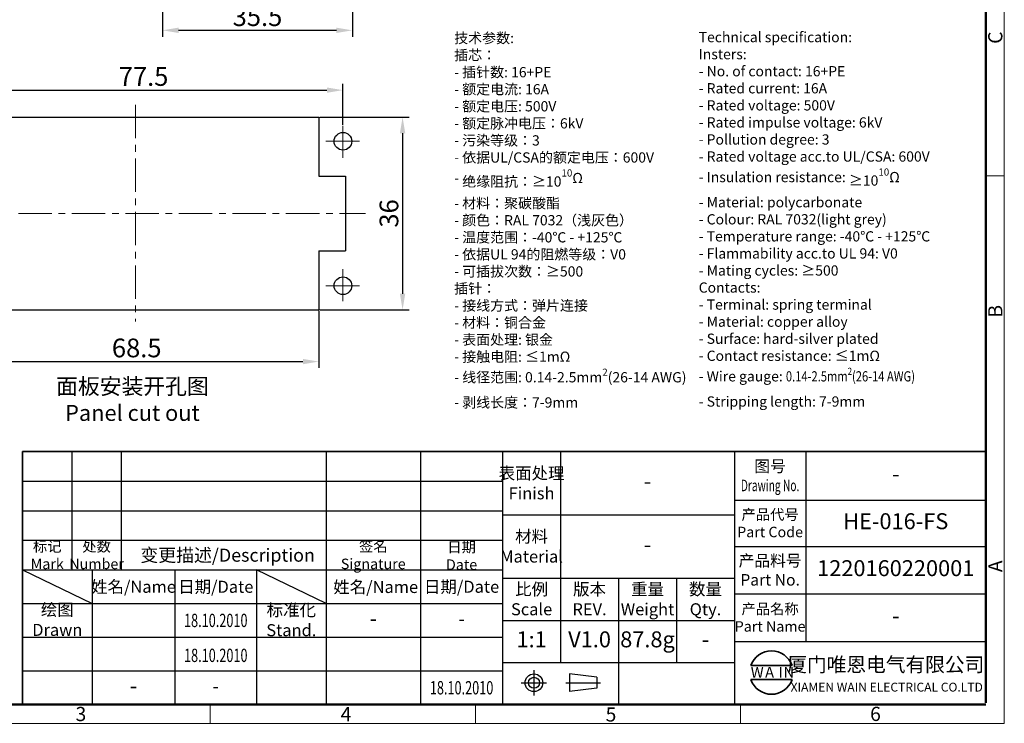
# Model space of a CAD drawing. Units: millimetres. Extents: x 1745 to 2042, y -1 to 209.
# Drawn here: x 1858 to 2042, y -1 to 131 of the extents above; entities that cross this region are included whole.
import ezdxf

# ---------------------------------------------------------------- set-up
doc = ezdxf.new("R2010")
doc.units = ezdxf.units.MM
doc.header["$MEASUREMENT"] = 0
doc.header["$PDSIZE"] = -0.01
doc.linetypes.add('CENTER', pattern=[2, 1.25, -0.25, 0.25, -0.25])
doc.layers.get('0').update_dxf_attribs({"linetype": 'CONTINUOUS', "lineweight": 30})
doc.layers.get('Defpoints').update_dxf_attribs({"linetype": 'CONTINUOUS'})
for name, color, linetype, lineweight in [('cen', 1, 'CENTER', 13), ('Dim', 3, 'CONTINUOUS', 15), ('图框', 7, 'CONTINUOUS', 20), ('打标文字', 3, 'CONTINUOUS', 15)]:
    doc.layers.add(name, color=color, linetype=linetype, lineweight=lineweight)
doc.styles.add('chinese', font='romans.shx', dxfattribs={"width": 0.8, "bigfont": 'chineset.shx'})
doc.styles.add('Romans字体', font='romans.shx', dxfattribs={"width": 0.75})
doc.styles.get("Standard").update_dxf_attribs({"font": 'SIMFANG.TTF', "width": 0.75})
doc.styles.add('工程字', font='gbenor.shx', dxfattribs={"width": 0.8, "bigfont": 'gbcbig.shx'})
doc.dimstyles.new('01', dxfattribs={"dimtxt": 3.5, "dimasz": 3, "dimexe": 1.2, "dimexo": 0.2, "dimgap": 0.8, "dimtad": 1, "dimdsep": 46, "dimtxsty": 'Romans字体', "dimcen": 0, "dimclrd": 1, "dimclre": 6, "dimclrt": 4, "dimadec": 0, "dimazin": 2, "dimtfac": 1, "dimtofl": 0, "dimtmove": 0, "dimatfit": 3, "dimfxl": 1, "dimtolj": 1, "dimtzin": 0, "dimarcsym": 0})

# ---------------------------------------------------------------- blocks, each defined once
blk = doc.blocks.new('A4图框-NEW')
at = {"layer": '图框', "color": 1, "lineweight": 18}
for p, q in [((1130.41, 480.53), (1130.41, 690.53)), ((833.41, 480.53), (1130.41, 480.53))]:
    blk.add_line(p, q, dxfattribs=at)
at = {"layer": '图框', "lineweight": 50}
for p, q in [((1126.93, 484.34), (1126.93, 675.53)), ((836.85, 484.03), (1126.93, 484.03))]:
    blk.add_line(p, q, dxfattribs=at)
at = {"layer": '图框', "color": 6}
for p, q in [((1130.41, 582.89), (1126.93, 582.89)), ((982.02, 484.03), (982.02, 480.53)), ((1031.55, 484.03), (1031.55, 480.53)), ((1081.09, 484.03), (1081.09, 480.53))]:
    blk.add_line(p, q, dxfattribs=at)
at = {"layer": '图框', "lineweight": 35}
for q in [(1126.93, 531.33), (946.93, 484.03)]:
    blk.add_line((946.93, 531.33), q, dxfattribs=at)
at = {"layer": '图框', "lineweight": -3}
for p, q in [((956.15, 531.33), (956.15, 509.21)), ((965.36, 531.33), (965.36, 509.21)), ((1003.65, 531.33), (1003.65, 484.03)), ((1021.3, 531.33), (1021.3, 484.03)), ((1036.65, 531.33), (1036.65, 484.01)), ((1047.47, 531.33), (1047.47, 507.67)), ((1079.97, 531.33), (1079.97, 484.01)), ((1093.32, 531.33), (1093.32, 495.84)), ((946.93, 525.8), (1036.65, 525.8)), ((1079.97, 522.27), (1126.93, 522.27)), ((946.93, 520.27), (1036.65, 520.27)), ((1036.65, 519.5), (1079.97, 519.5)), ((946.93, 514.74), (1036.65, 514.74)), ((1079.97, 513.59), (1126.93, 513.59)), ((946.93, 509.21), (1036.65, 509.21)), ((946.93, 509.21), (959.91, 502.91)), ((959.91, 509.21), (959.91, 484.03)), ((975.41, 509.21), (975.41, 484.03)), ((990.67, 509.21), (990.67, 484.03)), ((1003.65, 502.91), (990.67, 509.21)), ((1036.65, 507.67), (1079.97, 507.67)), ((1047.48, 507.67), (1047.48, 491.9)), ((1058.31, 507.67), (1058.31, 484.03)), ((1069.14, 507.67), (1069.14, 491.9)), ((1079.97, 504.71), (1126.93, 504.71)), ((946.93, 502.91), (1036.65, 502.91)), ((1036.65, 499.78), (1079.97, 499.78)), ((946.93, 496.62), (1036.65, 496.62)), ((1079.97, 495.84), (1126.93, 495.84)), ((1036.65, 491.9), (1079.97, 491.9)), ((946.93, 490.33), (1036.65, 490.33))]:
    blk.add_line(p, q, dxfattribs=at)
at = {"layer": '图框', "color": 4, "lineweight": 35}
for p, q in [((1083.06, 491.34), (1090.74, 491.34)), ((1083.06, 488.7), (1090.74, 488.7))]:
    blk.add_line(p, q, dxfattribs=at)
at = {"layer": '图框', "lineweight": 25}
for p, q in [((1042.5, 490.48), (1042.5, 485.74)), ((1054.23, 489.14), (1049.16, 489.76)), ((1049.16, 489.76), (1049.16, 486.46)), ((1040.14, 488.11), (1044.87, 488.11)), ((1048.47, 488.11), (1054.95, 488.11)), ((1054.23, 489.14), (1054.23, 487.08)), ((1054.23, 487.08), (1049.16, 486.46))]:
    blk.add_line(p, q, dxfattribs=at)
for radius in [1.65, 1.03]:
    blk.add_circle((1042.5, 488.11), radius, dxfattribs=at)
at = {"layer": '图框', "color": 4, "lineweight": 35}
for start, end in [(18.9524, 161.0476), (198.9524, 341.0476)]:
    blk.add_arc((1086.9, 490.02), 4.06, start, end, dxfattribs=at)
at = {"layer": '图框', "color": 6, "char_height": 2.65, "width": 2.5579, "attachment_point": 1, "rotation": 90, "style": 'Romans字体'}
for s, insert in [('C', (1127.4, 607.55)), ('B', (1127.4, 556.37))]:
    blk.add_mtext(s, dxfattribs=dict(at, insert=insert))
at = {"layer": '图框', "attachment_point": 5}
for s, insert, char_height, width in [('表面处理\\P{\\Fromans|c134;Finish}', (1042.06, 525.41), 2.2528, 10.82), ('图号{\\Ftxt|c134;\\P\\Fromans|c134;\\W0.65;Drawing No.}', (1086.64, 526.8), 2.1549, 13.3447), ('产品代号\\P{\\Fromans|c134;Part Code}', (1086.64, 517.93), 1.959, 13.3447), ('材料\\P{\\Fromans|c134;Material}', (1042.06, 513.59), 2.2528, 10.82), ('标记\\P{\\Fromans|c134;Mark}', (951.54, 511.97), 1.959, 9.2182), ('处数\\P{\\Fromans|c134;Number }', (960.76, 511.97), 1.959, 9.2182), ('  变更描述{\\Fromans|c134;/Description}', (984.51, 511.97), 2.4487, 38.2879), ('签名\\P{\\Fromans|c134;Signature} ', (1012.47, 511.97), 1.959, 17.6264), ('日期\\P{\\Fromans|c134;Date}', (1028.98, 511.83), 1.959, 15.3523), ('产品料号\\P{\\Fromans|c134;Part No.}', (1086.64, 509.15), 2.1549, 13.3447), ('姓名{\\Fromans|c134;/Name\\Ftxt|c134; }', (967.66, 506.06), 2.2528, 15.5018), ('日期{\\Fromans|c134;/Date}', (983.04, 506.06), 2.2528, 15.2624), ('姓名{\\Fromans|c134;/Name}', (1012.93, 506.02), 2.2528, 16.9349), ('日期{\\Fromans|c134;/Date}', (1028.98, 506.06), 2.2528, 15.3523), ('比例\\P{\\Fromans|c134;Scale}', (1042.07, 503.73), 2.2528, 10.8293), ('版本\\P{\\Fromans|c134;REV.}', (1052.89, 503.73), 2.2528, 10.8387), ('重量\\P{\\Fromans|c134;Weight}', (1063.73, 503.73), 2.2528, 10.8293), ('数量\\P{\\Fromans|c134;Qty.}', (1074.56, 503.73), 2.2528, 10.8293), ('绘图\\P{\\Fromans|c134;Drawn\\Ftxt|c134; }', (953.42, 499.88), 2.2528, 12.9801), ('产品名称\\P{\\Fromans|c134;Part Name}', (1086.64, 500.28), 1.959, 13.3447)]:
    blk.add_mtext(s, dxfattribs=dict(at, insert=insert, char_height=char_height, width=width))
at = {"layer": '图框', "color": 3, "attachment_point": 5, "style": 'Romans字体'}
for s, insert, char_height, width in [('-', (1110.12, 526.8), 2.99, 33.6124), ('-', (1063.72, 525.41), 2.99, 32.4974), ('-', (1063.73, 513.59), 2.99, 32.488), ('{\\W0.7;18.10.2010}', (983.04, 499.77), 2.4879, 15.2624), ('-', (1012.48, 499.77), 2.99, 17.6488), ('-', (1028.98, 499.77), 2.49, 15.3523), ('-', (1110.12, 500.28), 2.99, 33.6124), ('V1.0', (1052.9, 495.84), 2.986, 10.8293), ('-', (1074.56, 495.84), 2.99, 10.8293), ('{\\W0.7;18.10.2010}', (983.04, 493.24), 2.4879, 15.2624), ('{\\W0.7;18.10.2010}', (1028.98, 487.18), 2.4879, 15.3523), ('-', (967.66, 487.18), 2.99, 15.5018), ('-', (983.04, 487.18), 2.49, 15.2624)]:
    blk.add_mtext(s, dxfattribs=dict(at, insert=insert, char_height=char_height, width=width))
at = {"layer": '图框', "color": 6, "linetype": 'ByBlock', "lineweight": 18, "insert": (1127.4, 508.79), "char_height": 2.65, "width": 2.5579, "attachment_point": 1, "rotation": 90, "style": 'Romans字体'}
blk.add_mtext('A', dxfattribs=at)
at = {"layer": '图框', "insert": (997.16, 499.82), "char_height": 2.2528, "width": 12.9801, "attachment_point": 5, "style": 'Romans字体'}
blk.add_mtext('{\\fFangSong_GB2312|b0|i0|c134|p49;标准化}\\PStand.', dxfattribs=at)
at = {"layer": '图框', "color": 1, "lineweight": 20, "insert": (1108.26, 491.52), "char_height": 2.6991, "width": 82.3083, "attachment_point": 5}
blk.add_mtext('{\\fSimHei|b0|i0|c134|p2;厦门唯恩电气有限公司}', dxfattribs=at)
at = {"layer": '图框', "color": 1, "lineweight": 20, "char_height": 2.0059, "width": 5.0472, "attachment_point": 1, "style": 'chinese'}
for s, insert in [('{\\fArial|b0|i0|c0|p34;W}', (1083.03, 491.05)), ('{\\fArial|b0|i0|c0|p34;A}', (1085.71, 491.09)), ('{\\fArial|b0|i0|c0|p34;I}', (1088.21, 491.09)), ('{\\fArial|b0|i0|c0|p34;N}', (1089.14, 491.08))]:
    blk.add_mtext(s, dxfattribs=dict(at, insert=insert))
at = {"layer": '图框', "color": 3, "lineweight": 20, "insert": (1108.44, 487.3), "char_height": 1.6525, "width": 68.0856, "attachment_point": 5, "style": '工程字'}
blk.add_mtext('{\\fArial Narrow|b0|i0|c0|p34;XIAMEN WAIN ELECTRICAL CO.LTD}', dxfattribs=at)
at = {"layer": '图框', "color": 6, "char_height": 2.65, "width": 2.5579, "attachment_point": 1, "style": 'Romans字体'}
for s, insert in [('3', (956.83, 483.6)), ('4', (1006.38, 483.57)), ('5', (1055.9, 483.52)), ('6', (1105.33, 483.62))]:
    blk.add_mtext(s, dxfattribs=dict(at, insert=insert))
blk = doc.blocks.new('*D30')
at = {"layer": 'Defpoints', "color": 0}
for p in [(1913.82, 112.57), (1913.82, 76.57), (1929.46, 76.57)]:
    blk.add_point(p, dxfattribs=at)
at = {"layer": 'Dim', "color": 6, "lineweight": -2}
for p, q in [((1914.02, 112.57), (1930.66, 112.57)), ((1914.02, 76.57), (1930.66, 76.57))]:
    blk.add_line(p, q, dxfattribs=at)
at = {"layer": 'Dim', "color": 1, "lineweight": -2}
blk.add_line((1929.46, 109.57), (1929.46, 79.57), dxfattribs=at)
at = {"layer": 'Dim', "color": 1}
for points in [[(1928.96, 109.57), (1929.96, 109.57), (1929.46, 112.57)], [(1928.96, 79.57), (1929.96, 79.57), (1929.46, 76.57)]]:
    blk.add_solid(points, dxfattribs=at)
at = {"layer": 'Dim', "color": 4, "insert": (1926.91, 94.57), "char_height": 3.5, "attachment_point": 5, "rotation": 90, "style": 'Romans字体'}
blk.add_mtext('\\A1;36', dxfattribs=at)
blk = doc.blocks.new('*D34')
at = {"layer": 'Defpoints', "color": 0}
for p in [(1918.32, 117.62), (1840.82, 110.95), (1918.32, 110.95)]:
    blk.add_point(p, dxfattribs=at)
at = {"layer": 'Dim', "color": 6, "lineweight": -2}
for p, q in [((1840.82, 111.15), (1840.82, 118.82)), ((1918.32, 111.15), (1918.32, 118.82))]:
    blk.add_line(p, q, dxfattribs=at)
at = {"layer": 'Dim', "color": 1, "lineweight": -2}
blk.add_line((1843.82, 117.62), (1915.32, 117.62), dxfattribs=at)
at = {"layer": 'Dim', "color": 1}
for points in [[(1843.82, 118.12), (1843.82, 117.12), (1840.82, 117.62)], [(1915.32, 118.12), (1915.32, 117.12), (1918.32, 117.62)]]:
    blk.add_solid(points, dxfattribs=at)
at = {"layer": 'Dim', "color": 4, "insert": (1881.05, 120.17), "char_height": 3.5, "attachment_point": 5, "style": 'Romans字体'}
blk.add_mtext('\\A1;77.5', dxfattribs=at)
blk = doc.blocks.new('*D35')
at = {"layer": 'Defpoints', "color": 0}
for p in [(1845.32, 76.57), (1913.82, 76.57), (1913.82, 66.88)]:
    blk.add_point(p, dxfattribs=at)
at = {"layer": 'Dim', "color": 6, "lineweight": -2}
for p, q in [((1845.32, 76.37), (1845.32, 65.68)), ((1913.82, 76.37), (1913.82, 65.68))]:
    blk.add_line(p, q, dxfattribs=at)
at = {"layer": 'Dim', "color": 1, "lineweight": -2}
blk.add_line((1848.32, 66.88), (1910.82, 66.88), dxfattribs=at)
at = {"layer": 'Dim', "color": 1}
for points in [[(1848.32, 67.38), (1848.32, 66.38), (1845.32, 66.88)], [(1910.82, 67.38), (1910.82, 66.38), (1913.82, 66.88)]]:
    blk.add_solid(points, dxfattribs=at)
at = {"layer": 'Dim', "color": 4, "insert": (1879.77, 69.43), "char_height": 3.5, "attachment_point": 5, "style": 'Romans字体'}
blk.add_mtext('\\A1;68.5', dxfattribs=at)
blk = doc.blocks.new('*D50')
at = {"layer": 'Defpoints', "color": 0}
for p in [(1920.09, 149.42), (1884.59, 145.57), (1920.09, 128.8)]:
    blk.add_point(p, dxfattribs=at)
at = {"layer": 'Dim', "color": 6, "lineweight": -2}
for p, q in [((1920.09, 149.22), (1920.09, 127.6)), ((1884.59, 145.37), (1884.59, 127.6))]:
    blk.add_line(p, q, dxfattribs=at)
at = {"layer": 'Dim', "color": 1, "lineweight": -2}
blk.add_line((1887.59, 128.8), (1917.09, 128.8), dxfattribs=at)
at = {"layer": 'Dim', "color": 1}
for points in [[(1887.59, 129.3), (1887.59, 128.3), (1884.59, 128.8)], [(1917.09, 129.3), (1917.09, 128.3), (1920.09, 128.8)]]:
    blk.add_solid(points, dxfattribs=at)
at = {"layer": 'Dim', "color": 4, "insert": (1902.34, 131.35), "char_height": 3.5, "attachment_point": 5, "style": 'Romans字体'}
blk.add_mtext('\\A1;35.5', dxfattribs=at)

msp = doc.modelspace()

# ---------------------------------------------------------------- linework, layer by layer
for p, q in [((1845.319, 112.566), (1913.819, 112.566)), ((1913.819, 112.566), (1913.819, 101.566)), ((1913.819, 101.566), (1918.819, 101.566)), ((1918.819, 101.566), (1918.819, 87.566)), ((1913.819, 87.566), (1918.819, 87.566)), ((1913.819, 87.566), (1913.819, 76.566)), ((1845.319, 76.566), (1913.819, 76.566))]:
    msp.add_line(p, q)
for centre in [(1918.319, 108.066), (1918.319, 81.066)]:
    msp.add_circle(centre, 1.65)
at = {"layer": 'cen', "ltscale": 5}
for p, q in [((1879.569, 114.868), (1879.569, 74.385)), ((1918.319, 110.953), (1918.319, 104.96)), ((1915.129, 108.066), (1921.665, 108.066)), ((1837.652, 94.566), (1922.538, 94.566)), ((1918.319, 78.179), (1918.319, 84.173)), ((1915.129, 81.066), (1921.665, 81.066))]:
    msp.add_line(p, q, dxfattribs=at)

# ---------------------------------------------------------------- block references
at = {"layer": 'Dim'}
msp.add_blockref('A4图框-NEW', (911.507, -481.273), dxfattribs=at)

# ---------------------------------------------------------------- texts
at = {"layer": '图框', "color": 3, "insert": (1878.968, 59.774), "char_height": 2.98551, "width": 33.61239, "attachment_point": 5}
msp.add_mtext('面板安装开孔图\\P{\\Fromans|c134;Panel cut out}', dxfattribs=at)
at = {"layer": '图框', "color": 3, "attachment_point": 5, "style": 'Romans字体'}
for s, insert, char_height, width in [('HE-016-FS', (2021.63, 36.656), 2.9855, 33.61239), ('1220160220001', (2021.63, 27.876), 2.98551, 33.61239), ('1:1 ', (1953.576, 14.569), 2.9855, 10.82935), ('V1.0 ', (1964.405, 14.569), 2.9855, 10.82935), ('87.8g ', (1975.235, 14.569), 2.9855, 10.82935)]:
    msp.add_mtext(s, dxfattribs=dict(at, insert=insert, char_height=char_height, width=width))
at = {"layer": '打标文字', "color": 3, "insert": (1939.111, 128.315), "char_height": 1.91299, "width": 55.18345, "attachment_point": 1}
msp.add_mtext('\\A1;技术参数:\\P插芯：\\P- 插针数: {\\Fromans|c134;16\\Fromans|c0;+PE\\Fromans|c134;\\P}- 额定电流: {\\Fromans|c134;16A}\\P- 额定电压: {\\Fromans|c134;500V\\Ftxt|c134;\\P}- 额定脉冲电压：{\\Fromans|c134;6kV}\\P- 污染等级：{\\Fromans|c134;3\\Ftxt|c134;\\P}- 依据UL/CSA的额定电压：{\\Fromans|c134;600V\\Ftxt|c134;\\P}- 绝缘阻抗：≥{\\Fromans|c134;10\\H0.7x;\\S10^ ;\\H1.4286x;Ω\\H0.99998x;\\P}- 材料：聚碳酸酯\\P- 颜色：{\\Fromans|c134;RAL 7032}（浅灰色）\\P- 温度范围：{\\Fromans|c134;-40}℃{\\Fromans|c134; - +125}℃{\\Fromans|c134;\\P}- 依据UL 94的阻燃等级：{\\Fromans|c134;V0}\\P- 可插拔次数：≥{\\Fromans|c134;500\\P}插针：\\P- 接线方式：弹片连接\\P- 材料：铜合金\\P- 表面处理: 银金\\P- 接触电阻: ≤{\\Fromans|c134;1mΩ\\P}- 线径范围: {\\Fromans|c134;0.14-2.5mm\\H0.7x;\\S2^ ;\\H1.4286x;(26-14 AWG)}\\P- 剥线长度：{\\Fromans|c134;7-9mm}', dxfattribs=at)
at = {"layer": '打标文字', "color": 3, "insert": (1984.802, 128.49), "char_height": 1.91299, "width": 67.09539, "attachment_point": 1, "style": 'Romans字体'}
msp.add_mtext('\\A1;Technical specification:\\PInsters:\\P- No. of contact: 16+PE\\P- Rated current: 16A\\P- Rated voltage: 500V\\P- Rated impulse voltage: 6kV\\P- Pollution degree: 3\\P- Rated voltage acc.to UL/CSA: 600V\\P- Insulation resistance: {\\fFangSong_GB2312|b0|i0|c134|p49;≥}10{\\H0.7x;\\S10^ ;}Ω\\P- Material: polycarbonate\\P- Colour: RAL 7032(light grey) \\P- Temperature range: -40{\\fArial|b0|i0|c0|p34;℃} - +125{\\fArial|b0|i0|c0|p34;℃}\\P- Flammability acc.to UL 94: V0\\P- Mating cycles: {\\fFangSong_GB2312|b0|i0|c134|p49;≥}500\\PContacts:\\P- Terminal: spring terminal\\P- Material: copper alloy\\P- Surface: hard-silver plated\\P- Contact resistance: {\\fFangSong_GB2312|b0|i0|c134|p49;≤}1mΩ\\P- Wire gauge: {\\W0.8;0.14-2.5mm\\H0.7x;\\S2^ ;\\H1.4286x;(26-14 AWG)}\\P- Stripping length: 7-9mm', dxfattribs=at)

# ---------------------------------------------------------------- dimensions: what is measured, and where the dimension line sits
at = {"layer": 'Dim'}
dim = msp.add_linear_dim(base=(1920.093, 128.796), p1=(1884.593, 145.567), p2=(1920.093, 149.417), dimstyle='01', dxfattribs=at)
dim.commit()
dim.dimension.update_dxf_attribs({"geometry": '*D50', "text_midpoint": (1902.343, 131.346)})
for base, p1, p2, picture, middle in [((1918.319, 117.624), (1840.819, 110.953), (1918.319, 110.953), '*D34', (1881.045, 117.624)), ((1913.819, 66.879), (1845.319, 76.566), (1913.819, 76.566), '*D35', (1879.771, 66.879))]:
    dim = msp.add_linear_dim(base=base, p1=p1, p2=p2, dimstyle='01', dxfattribs=at)
    dim.commit()
    dim.dimension.update_dxf_attribs({"geometry": picture, "text_midpoint": middle, "dimtype": 160})
dim = msp.add_linear_dim(base=(1929.465, 76.566), p1=(1913.819, 112.566), p2=(1913.819, 76.566), angle=90, dimstyle='01', dxfattribs=at)
dim.commit()
dim.dimension.update_dxf_attribs({"geometry": '*D30', "text_midpoint": (1929.465, 94.566), "dimtype": 160})

doc.saveas('drawing.dxf')
